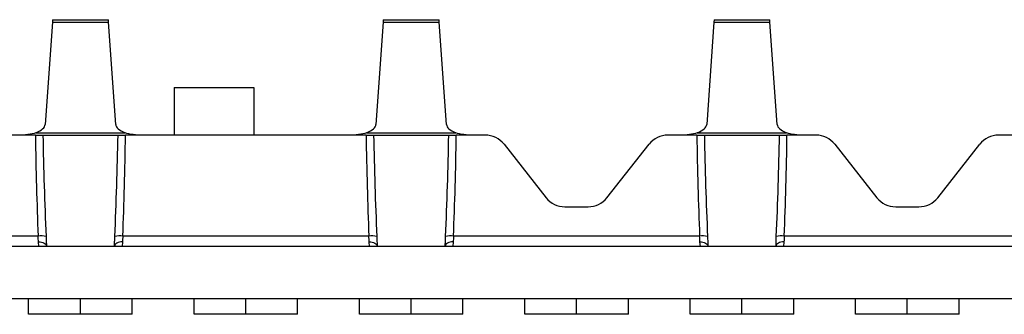
# Model space of a CAD drawing. Units: millimetres. Extents: x 75 to 2081, y 25 to 1460.
# Drawn here: x 829 to 1138, y 430 to 522 of the extents above; entities that cross this region are included whole.
import ezdxf

# ---------------------------------------------------------------- set-up
doc = ezdxf.new("R2010")
doc.units = ezdxf.units.MM
doc.header["$LTSCALE"] = 5
doc.layers.get('0').update_dxf_attribs({"color": 1, "plot": 0})
doc.layers.add('13473', color=7, linetype='Continuous')

# ---------------------------------------------------------------- blocks, each defined once
blk = doc.blocks.new('1081142-M_002_Top_view')
for p, q in [((666.875, 58.74999999999977), (666.8217763203372, 57.99156256480455)), ((666.875, 58.74999999999977), (684.375, 58.74999999999977)), ((684.4282236796629, 57.99156256480455), (684.375, 58.74999999999977)), ((770.6250000000005, 58.74999999999977), (770.5717763203376, 57.99156256480455)), ((770.6250000000002, 58.74999999999977), (788.1250000000003, 58.74999999999977)), ((788.178223679663, 57.99156256480455), (788.1250000000001, 58.74999999999977)), ((874.3750000000003, 58.74999999999977), (874.3217763203376, 57.99156256480455)), ((874.3750000000001, 58.74999999999977), (891.8750000000003, 58.74999999999977)), ((891.9282236796629, 57.99156256480455), (891.8750000000001, 58.74999999999977)), ((666.8217763203372, 57.99156256480455), (664.5637288642027, 25.814386314888)), ((666.8217763203372, 57.99156256480455), (684.4282236796629, 57.99156256480455)), ((686.6862711357975, 25.814386314888), (684.4282236796629, 57.99156256480455)), ((770.5717763203373, 57.99156256480455), (768.3137288642029, 25.814386314888)), ((770.5717763203373, 57.99156256480455), (788.178223679663, 57.99156256480455)), ((790.4362711357976, 25.814386314888), (788.178223679663, 57.99156256480455)), ((874.3217763203373, 57.99156256480455), (872.0637288642027, 25.814386314888)), ((874.3217763203373, 57.99156256480455), (891.9282236796629, 57.99156256480455)), ((894.1862711357975, 25.814386314888), (891.9282236796629, 57.99156256480455)), ((704.9999999999998, 37.49999999999989), (729.9999999999998, 37.49999999999989)), ((704.9999999999998, 37.49999999999989), (704.9999999999998, 22.49999999999989)), ((729.9999999999998, 37.49999999999989), (729.9999999999998, 22.49999999999977)), ((661.489466257385, 22.49999999999977), (653.7500000000002, 22.49999999999977)), ((661.6171965526557, 23.25843743519511), (689.6328034473445, 23.25843743519511)), ((663.8408409725251, 22.4999999999996), (687.409159027475, 22.4999999999996)), ((765.239466257385, 22.49999999999977), (689.7605337426154, 22.49999999999977)), ((765.3671965526559, 23.25843743519511), (793.3828034473445, 23.25843743519511)), ((767.5908409725253, 22.4999999999996), (791.1591590274749, 22.4999999999996)), ((802.609813169805, 22.49999999999977), (793.5105337426154, 22.49999999999977)), ((868.9894662573851, 22.49999999999977), (859.8901868301808, 22.49999999999977)), ((869.1171965526559, 23.25843743519511), (897.1328034473446, 23.25843743519511)), ((871.3408409725251, 22.4999999999996), (894.9091590274751, 22.4999999999996)), ((906.3598131698635, 22.49999999999977), (897.2605337426154, 22.49999999999977)), ((972.7394662573851, 22.49999999999977), (963.640186830081, 22.49999999999977)), ((808.5021205201293, 19.6401200510669), (821.7163545937566, 2.859879948650871)), ((840.7836454062957, 2.859879948840558), (853.9978794798072, 19.64012005110965)), ((912.252120520188, 19.6401200510669), (925.4663545937784, 2.859879948697539)), ((944.5336454062168, 2.859879948873584), (957.7478794797045, 19.64012005111209)), ((827.6086619441675, -8.895995051716454e-11), (834.8913380559669, -8.890310709830374e-11)), ((931.35866194413, -8.844835974741727e-11), (938.6413380559294, -8.844835974741727e-11)), ((662.3527548319535, -9.19367857801251), (650.0263392582821, -9.19367857801251)), ((766.1027548319535, -9.19367857801251), (688.8972451680469, -9.19367857801251)), ((869.8527548319536, -9.19367857801251), (792.6472451680469, -9.19367857801251)), ((973.6027548319536, -9.19367857801251), (896.3972451680471, -9.19367857801251)), ((662.5868608581192, -12.50000000000023), (662.4558414099115, -11.00000000000006)), ((688.7941585900886, -11.00000000000006), (688.663139141881, -12.50000000000023)), ((766.3368608581193, -12.50000000000023), (766.2058414099116, -11.00000000000006)), ((792.5441585900885, -11.00000000000006), (792.4131391418808, -12.50000000000023)), ((870.0868608581194, -12.50000000000023), (869.9558414099116, -11.00000000000006)), ((896.2941585900886, -11.00000000000006), (896.1631391418811, -12.50000000000023)), ((662.5868608581193, -12.50000000000017), (653.7500000000003, -12.50000000000017)), ((688.6631391418812, -12.50000000000017), (662.5868608581193, -12.50000000000017)), ((664.9524152467978, -12.36916010939262), (664.9592722749064, -12.50000000000045)), ((686.2907277250937, -12.50000000000045), (686.297584753202, -12.36916010939262)), ((766.3368608581194, -12.50000000000017), (688.6631391418812, -12.50000000000017)), ((792.4131391418812, -12.50000000000017), (766.3368608581194, -12.50000000000017)), ((768.702415246798, -12.36916010939262), (768.7092722749063, -12.50000000000045)), ((790.0407277250937, -12.50000000000045), (790.0475847532022, -12.36916010939262)), ((870.0868608581194, -12.50000000000017), (792.4131391418812, -12.50000000000017)), ((896.1631391418813, -12.50000000000017), (870.0868608581194, -12.50000000000017)), ((872.4524152467981, -12.36916010939262), (872.4592722749065, -12.50000000000045)), ((893.7907277250939, -12.50000000000045), (893.7975847532022, -12.36916010939262)), ((973.8368608581194, -12.50000000000017), (896.1631391418813, -12.50000000000017)), ((653.7500000000001, -28.74999999999977), (1247.5, -28.75000000000017)), ((659.3750000000003, -33.74999999999937), (659.3750000000003, -28.75000000000017)), ((675.6250000000002, -33.74999999999937), (675.6250000000002, -28.74999999999937)), ((691.8749999999999, -33.74999999999937), (691.8749999999999, -28.75000000000017)), ((711.2500000000003, -33.74999999999937), (711.2500000000003, -28.75000000000017)), ((727.5, -33.74999999999937), (727.5, -28.74999999999937)), ((743.7499999999999, -33.74999999999937), (743.7499999999999, -28.75000000000017)), ((763.1250000000005, -33.74999999999937), (763.1250000000005, -28.75000000000017)), ((779.3750000000001, -33.74999999999937), (779.3750000000001, -28.74999999999937)), ((795.625, -33.74999999999937), (795.625, -28.75000000000017)), ((815.0000000000003, -33.74999999999937), (815.0000000000003, -28.75000000000017)), ((831.2500000000002, -33.74999999999937), (831.2500000000002, -28.74999999999937)), ((847.5, -33.74999999999937), (847.5, -28.75000000000017)), ((866.8750000000003, -33.74999999999937), (866.8750000000001, -28.75000000000017)), ((883.1250000000001, -33.74999999999937), (883.1250000000001, -28.74999999999937)), ((899.3749999999999, -33.74999999999937), (899.3749999999999, -28.75000000000017)), ((918.7500000000003, -33.74999999999937), (918.7500000000003, -28.75000000000017)), ((935.0000000000001, -33.74999999999937), (935.0000000000001, -28.74999999999937)), ((951.2499999999999, -33.74999999999937), (951.2500000000001, -28.75000000000017)), ((675.6250000000002, -33.74999999999937), (659.3750000000003, -33.74999999999937)), ((691.8749999999999, -33.74999999999937), (675.6250000000002, -33.74999999999937)), ((727.5, -33.74999999999937), (711.2500000000003, -33.74999999999937)), ((743.7499999999999, -33.74999999999937), (727.5, -33.74999999999937)), ((779.3750000000001, -33.74999999999937), (763.1250000000005, -33.74999999999937)), ((795.625, -33.74999999999937), (779.3750000000001, -33.74999999999937)), ((831.2500000000002, -33.74999999999937), (815.0000000000003, -33.74999999999937)), ((847.5, -33.74999999999937), (831.2500000000002, -33.74999999999937)), ((883.1250000000001, -33.74999999999937), (866.8750000000003, -33.74999999999937)), ((899.3749999999999, -33.74999999999937), (883.1250000000001, -33.74999999999937)), ((935.0000000000001, -33.74999999999937), (918.7500000000003, -33.74999999999937)), ((951.2499999999999, -33.74999999999937), (935.0000000000001, -33.74999999999937))]:
    blk.add_line(p, q)
at = {"flags": 128}
for points in [[(662.4558414099115, -11.00000000000006), (662.93351781347, -11.01166284461101), (663.39356185704, -11.07826433871827), (663.8189920399108, -11.19734603658088), (664.1941045549057, -11.36451230268267), (664.5050529594304, -11.57359256682207), (664.7403592860462, -11.81686909696066), (664.8913377260602, -12.0853618821032), (664.9524152467981, -12.36916010939262)], [(688.7941585900886, -11.00000000000006), (688.3164821865302, -11.01166284461101), (687.8564381429602, -11.07826433871827), (687.4310079600893, -11.19734603658088), (687.0558954450945, -11.36451230268267), (686.7449470405697, -11.57359256682207), (686.5096407139539, -11.81686909696066), (686.3586622739399, -12.0853618821032), (686.2975847532022, -12.36916010939262)], [(766.2058414099116, -11.00000000000006), (766.6835178134698, -11.01166284461101), (767.14356185704, -11.07826433871827), (767.5689920399107, -11.19734603658088), (767.9441045549056, -11.36451230268267), (768.2550529594305, -11.57359256682207), (768.4903592860462, -11.81686909696066), (768.6413377260603, -12.0853618821032), (768.702415246798, -12.36916010939262)], [(792.5441585900885, -11.00000000000006), (792.0664821865303, -11.01166284461101), (791.6064381429602, -11.07826433871827), (791.1810079600895, -11.19734603658088), (790.8058954450945, -11.36451230268267), (790.4949470405697, -11.57359256682207), (790.2596407139539, -11.81686909696066), (790.10866227394, -12.0853618821032), (790.0475847532022, -12.36916010939262)], [(869.9558414099116, -11.00000000000006), (870.4335178134701, -11.01166284461101), (870.89356185704, -11.07826433871827), (871.3189920399108, -11.19734603658088), (871.6941045549055, -11.36451230268267), (872.0050529594304, -11.57359256682207), (872.2403592860463, -11.81686909696066), (872.3913377260602, -12.0853618821032), (872.4524152467981, -12.36916010939262)], [(896.2941585900886, -11.00000000000006), (895.8164821865302, -11.01166284461101), (895.3564381429602, -11.07826433871827), (894.9310079600895, -11.19734603658088), (894.5558954450945, -11.36451230268267), (894.2449470405699, -11.57359256682207), (894.0096407139539, -11.81686909696066), (893.85866227394, -12.0853618821032), (893.7975847532022, -12.36916010939262)]]:
    blk.add_lwpolyline(points, dxfattribs=at)
for centre, radius, start, end in [((802.6098131698047, 14.99999999999977), 7.5, 38.21999999999944, 89.99999999999838), ((859.8901868301806, 15.00000000000392), 7.49999999999585, 89.99999999999838, 141.7800000000006), ((906.3598131698635, 14.99999999999977), 7.5, 38.21999999999944, 90), ((963.6401868300808, 15.00000000000392), 7.499999999999654, 89.99999999999838, 141.7799999999995), ((827.6086619441675, 7.499999999786041), 7.500000000043512, 218.2200000000004, 270), ((834.8913380559669, 7.499999999911097), 7.5, 270, 321.7800000000005), ((931.35866194413, 7.499999999786041), 7.499999999968015, 218.2200000000004, 270), ((938.6413380559294, 7.499999999911608), 7.500000000000057, 270, 321.7800000000005), ((663.1644108288904, -15.7805401473276), 6.636680705795966, 75.38421807214307, 97.02477332251746), ((688.0855891711099, -15.78054014732948), 6.636680705797842, 82.97522667748416, 104.6157819278538), ((766.9144108288904, -15.78054014732874), 6.63668070579708, 75.38421807214465, 97.0247733225142), ((791.83558917111, -15.78054014733101), 6.636680705799365, 82.97522667748578, 104.6157819278522), ((870.6644108288903, -15.78054014732783), 6.636680705796175, 75.38421807214307, 97.0247733225142), ((895.58558917111, -15.78054014733152), 6.636680705799886, 82.97522667748578, 104.6157819278506)]:
    blk.add_arc(centre, radius, start, end)
for centre, major_axis, ratio, start_param, end_param in [((644.5145434225724, 25.814386314888), (20.05229299422865, 0.09496508667217539), 0.2513935251013365, 5.732717373228747, 6.264349056045996), ((706.7354565774278, 25.814386314888), (20.05229299422865, -0.09496508667223225), 0.2513935251013365, 3.160428904723505, 3.692060587540723), ((748.2645434225724, 25.814386314888), (20.05229299422876, 0.0949650866721754), 0.2513935251013352, 5.732717373228747, 6.264349056045996), ((810.485456577428, 25.814386314888), (20.05229299422865, -0.09496508667223225), 0.2513935251013365, 3.160428904723505, 3.692060587540721), ((852.0145434225725, 25.814386314888), (20.05229299422853, 0.0949650866721754), 0.2513935251013379, 5.732717373228749, 6.264349056045996), ((914.235456577428, 25.814386314888), (20.05229299422853, -0.09496508667223225), 0.2513935251013379, 3.160428904723505, 3.692060587540721), ((675.625, 39.25224794968517), (0, 133.1575336910582), 0.1070066764079583, 1.696938321965814, 1.943166455620005), ((675.625, 39.25224794968517), (0, 133.1575336910582), 0.1070066764079583, 4.340018851559609, 4.586246985213778), ((779.3750000000001, 39.25224794968517), (0, 133.1575336910582), 0.1070066764079574, 1.696938321965812, 1.943166455619999), ((779.3750000000001, 39.25224794968517), (0, 133.1575336910582), 0.1070066764079574, 4.340018851559608, 4.586246985213778), ((883.1250000000001, 39.25224794968517), (0, 133.1575336910582), 0.1070066764079566, 1.696938321965812, 1.943166455619999), ((883.1250000000001, 39.25224794968517), (0, 133.1575336910582), 0.1070066764079566, 4.340018851559617, 4.58624698521378)]:
    blk.add_ellipse(centre, major_axis=major_axis, ratio=ratio, start_param=start_param, end_param=end_param)
for points in [[(661.6171965526557, 23.25843743519511), (660.8985903248107, 22.9601122418992), (660.06905026996, 22.77202549446088), (658.1840054492028, 22.54138568729365), (657.1204546488135, 22.49999999999977), (655.9698519292317, 22.49999999999977)], [(661.4894662573848, 22.49999999999977), (662.0059788158987, 22.49999999999977), (662.5159093158935, 22.49999999999977), (663.3457956819259, 22.49999999999977), (663.6685846806001, 22.49999999999977), (663.8408409725251, 22.49999999999977)], [(687.409159027475, 22.4999999999996), (687.581445122137, 22.4999999999996), (687.905117879411, 22.49999999999977), (688.7352923888013, 22.49999999999977), (689.2439332987044, 22.49999999999977), (689.7605337426153, 22.49999999999977)], [(695.2801480707684, 22.49999999999977), (694.1302111685839, 22.49999999999977), (693.0858842714684, 22.54010228555279), (691.1979124394707, 22.76882217152775), (690.3509737817474, 22.96029320052486), (689.6328034473445, 23.25843743519511)], [(765.3671965526559, 23.25843743519511), (764.6485903248108, 22.9601122418992), (763.8190502699601, 22.77202549446088), (761.9340054492029, 22.54138568729365), (760.8704546488137, 22.49999999999977), (759.7198519292317, 22.49999999999977)], [(765.239466257385, 22.49999999999977), (765.7559788158987, 22.49999999999977), (766.2659093158936, 22.49999999999977), (767.095795681926, 22.49999999999977), (767.4185846806002, 22.49999999999977), (767.5908409725253, 22.49999999999977)], [(791.1591590274749, 22.4999999999996), (791.331445122137, 22.4999999999996), (791.655117879411, 22.49999999999977), (792.4852923888014, 22.49999999999977), (792.9939332987045, 22.49999999999977), (793.5105337426154, 22.49999999999977)], [(799.0301480707685, 22.49999999999977), (797.880211168584, 22.49999999999977), (796.8358842714687, 22.54010228555279), (794.9479124394708, 22.76882217152775), (794.1009737817475, 22.96029320052486), (793.3828034473445, 23.25843743519511)], [(869.1171965526559, 23.25843743519511), (868.3985903248107, 22.9601122418992), (867.56905026996, 22.77202549446088), (865.6840054492028, 22.54138568729365), (864.6204546488137, 22.49999999999977), (863.4698519292318, 22.49999999999977)], [(868.9894662573848, 22.49999999999977), (869.5059788158989, 22.49999999999977), (870.0159093158935, 22.49999999999977), (870.845795681926, 22.49999999999977), (871.1685846806002, 22.49999999999977), (871.3408409725254, 22.49999999999977)], [(894.9091590274751, 22.4999999999996), (895.0814451221371, 22.4999999999996), (895.405117879411, 22.49999999999977), (896.2352923888014, 22.49999999999977), (896.7439332987045, 22.49999999999977), (897.2605337426154, 22.49999999999977)], [(902.7801480707684, 22.49999999999977), (901.630211168584, 22.49999999999977), (900.5858842714687, 22.54010228555279), (898.6979124394708, 22.76882217152775), (897.8509737817475, 22.96029320052486), (897.1328034473446, 23.25843743519511)], [(662.4558414099115, -11.00000000000006), (662.4327719121898, -10.73588465639199), (662.4198398765948, -10.45146132188671), (662.3912830556054, -9.844017269533822), (662.3755887445609, -9.521469531651064), (662.3527548319533, -9.19367857801251)], [(688.8972451680468, -9.19367857801251), (688.8744089633822, -9.521502435147909), (688.8590293272415, -9.837388552360949), (688.8304500800998, -10.4452776924864), (688.8172258236298, -10.73591057827537), (688.7941585900886, -11.00000000000006)], [(766.2058414099116, -11.00000000000006), (766.1827719121898, -10.73588465639199), (766.1698398765949, -10.45146132188671), (766.1412830556054, -9.844017269533822), (766.1255887445608, -9.521469531651064), (766.1027548319535, -9.19367857801251)], [(792.6472451680467, -9.19367857801251), (792.6244089633823, -9.521502435147909), (792.6090293272416, -9.837388552360949), (792.5804500800997, -10.4452776924864), (792.5672258236299, -10.73591057827537), (792.5441585900885, -11.00000000000006)], [(869.9558414099116, -11.00000000000006), (869.9327719121899, -10.73588465639199), (869.9198398765949, -10.45146132188671), (869.8912830556054, -9.844017269533822), (869.8755887445608, -9.521469531651064), (869.8527548319533, -9.19367857801251)], [(896.3972451680469, -9.19367857801251), (896.3744089633823, -9.521502435147909), (896.3590293272415, -9.837388552361062), (896.3304500800997, -10.4452776924864), (896.3172258236299, -10.73591057827537), (896.2941585900886, -11.00000000000006)], [(664.8390836336501, -9.35862440608014), (664.8623565688279, -9.890654554363039), (664.8801730650448, -10.41728699110223), (664.9132942715046, -11.42845288336338), (664.928447848192, -11.91183490054095), (664.9524152467981, -12.36916010939262)], [(686.297584753202, -12.36916010939262), (686.3215376449651, -11.9121117075947), (686.336954102261, -11.42082534114832), (686.370079076302, -10.40963483245361), (686.3876486906786, -9.89053431959735), (686.4109163663499, -9.358624406080082)], [(768.5890836336503, -9.35862440608014), (768.6123565688277, -9.890654554363039), (768.6301730650449, -10.41728699110223), (768.6632942715047, -11.42845288336338), (768.6784478481919, -11.91183490054095), (768.702415246798, -12.36916010939262)], [(790.0475847532022, -12.36916010939262), (790.0715376449652, -11.9121117075947), (790.0869541022608, -11.42082534114832), (790.120079076302, -10.40963483245361), (790.1376486906787, -9.89053431959735), (790.1609163663499, -9.358624406080082)], [(872.3390836336501, -9.35862440608014), (872.3623565688277, -9.890654554363039), (872.3801730650449, -10.41728699110223), (872.4132942715047, -11.42845288336338), (872.4284478481919, -11.91183490054095), (872.4524152467981, -12.36916010939262)], [(893.7975847532022, -12.36916010939262), (893.8215376449651, -11.9121117075947), (893.8369541022608, -11.42082534114832), (893.870079076302, -10.40963483245361), (893.8876486906787, -9.89053431959735), (893.9109163663499, -9.358624406080082)]]:
    blk.add_open_spline(points, degree=3, knots=[0, 0, 0, 0, 0.5, 0.5, 1, 1, 1, 1])
for points in [[(663.8408409725251, 22.4999999999996), (664.0471285025837, 11.87914274003475), (664.3746338285938, 1.258914669642763), (664.83908363365, -9.35862440608014)], [(686.4109163663499, -9.35862440608014), (686.875366287541, 1.258917324541869), (687.202871467249, 11.87914118684336), (687.409159027475, 22.4999999999996)], [(767.5908409725253, 22.4999999999996), (767.7971285025837, 11.87914274003475), (768.1246338285939, 1.258914669642763), (768.5890836336501, -9.35862440608014)], [(790.1609163663499, -9.35862440608014), (790.6253662875412, 1.258917324541869), (790.952871467249, 11.87914118684336), (791.1591590274749, 22.4999999999996)], [(871.3408409725251, 22.4999999999996), (871.5471285025839, 11.87914274003475), (871.8746338285938, 1.258914669642763), (872.3390836336501, -9.35862440608014)], [(893.9109163663499, -9.35862440608014), (894.3753662875412, 1.258917324541869), (894.7028714672489, 11.87914118684336), (894.9091590274751, 22.4999999999996)]]:
    blk.add_open_spline(points, degree=3)

msp = doc.modelspace()

# ---------------------------------------------------------------- block references
at = {"layer": '13473'}
msp.add_blockref('1081142-M_002_Top_view', (172.3528918552148, 463.2818071493998), dxfattribs=at)

doc.saveas('drawing.dxf')
